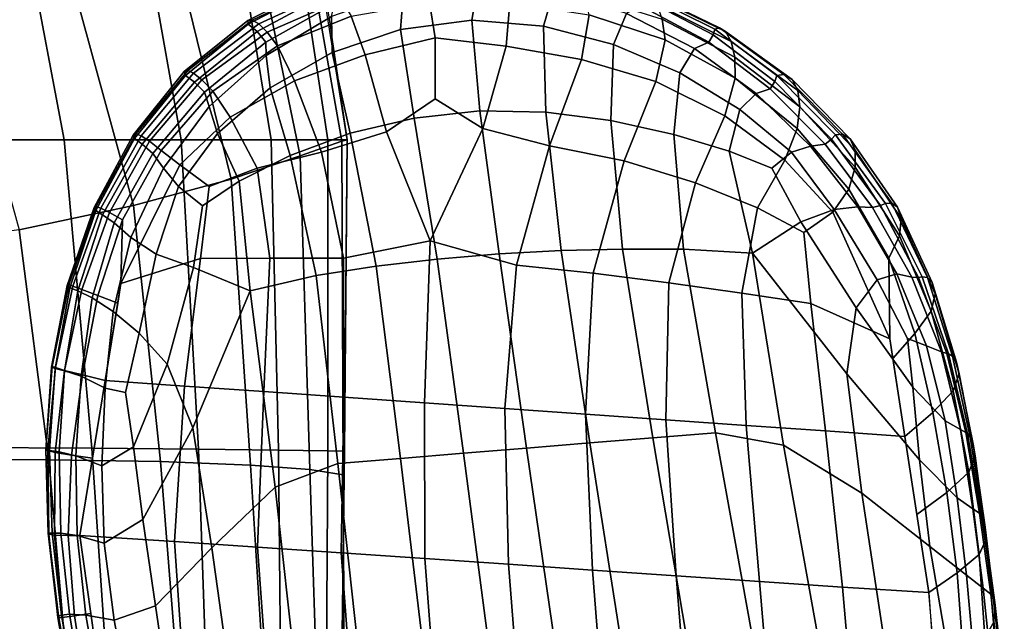
# Model space of a CAD drawing. Units: inches. Extents: x -13.9 to 12.9, y -14.4 to 12.
# Drawn here: x 7.5 to 12, y 1.6 to 4.3 of the extents above; entities that cross this region are included whole.
import ezdxf

# ---------------------------------------------------------------- set-up
doc = ezdxf.new("R2010")
doc.units = ezdxf.units.IN
doc.header["$MEASUREMENT"] = 0
for name, color, linetype in [('Knoll Seating Chair Arm Pad', 2, 'Continuous'), ('Knoll Seating Chair Base', 2, 'Continuous'), ('Knoll Seating Chair Cushion', 2, 'Continuous')]:
    doc.layers.add(name, color=color, linetype=linetype)

msp = doc.modelspace()

# ---------------------------------------------------------------- linework, layer by layer
at = {"layer": 'Knoll Seating Chair Arm Pad'}
for points in [[(8.9164, 4.5003, 23.1559), (8.9196, 4.5132, 23.0246), (8.5873, 4.3458, 23.0246), (8.5895, 4.3287, 23.1559)], [(8.9451, 4.5079, 22.8934), (8.6082, 4.3464, 22.8934), (8.5873, 4.3458, 23.0246), (8.9196, 4.5132, 23.0246)], [(8.9164, 4.5003, 23.1559), (8.5895, 4.3287, 23.1559), (8.6297, 4.295, 23.2871), (8.9517, 4.4678, 23.2871)], [(8.9451, 4.5079, 22.8934), (8.9768, 4.4861, 22.7621), (8.6377, 4.3301, 22.7621), (8.6082, 4.3464, 22.8934)], [(9.6093, 4.3469, 23.6752), (9.6395, 4.5227, 23.5496), (9.2972, 4.4794, 23.5496), (9.2838, 4.3048, 23.674)], [(9.6093, 4.3469, 23.6752), (9.9363, 4.3196, 23.6751), (9.9828, 4.4838, 23.5496), (9.6395, 4.5227, 23.5496)], [(8.9835, 4.4206, 23.4184), (8.9517, 4.4678, 23.2871), (8.6297, 4.295, 23.2871), (8.6696, 4.2468, 23.4184)], [(9.0147, 4.4409, 22.6309), (8.676, 4.2925, 22.6309), (8.6377, 4.3301, 22.7621), (8.9768, 4.4861, 22.7621)], [(8.9728, 4.1997, 23.6715), (9.2838, 4.3048, 23.674), (9.2972, 4.4794, 23.5496), (8.9698, 4.3638, 23.5496)], [(10.2554, 4.2352, 23.6736), (10.3151, 4.3772, 23.5496), (9.9828, 4.4838, 23.5496), (9.9363, 4.3196, 23.6751)], [(10.4775, 4.3507, 22.6309), (10.4905, 4.2574, 22.4996), (10.1441, 4.3703, 22.4996), (10.1217, 4.4634, 22.6309)], [(10.4003, 4.4634, 23.1559), (10.3973, 4.4432, 23.2871), (10.7102, 4.2798, 23.2871), (10.7168, 4.3054, 23.1559)], [(10.4003, 4.4634, 23.1559), (10.7168, 4.3054, 23.1559), (10.7384, 4.3123, 23.0246), (10.4114, 4.4714, 23.0246)], [(10.4298, 4.459, 22.8934), (10.4114, 4.4714, 23.0246), (10.7384, 4.3123, 23.0246), (10.7663, 4.2954, 22.8934)], [(10.4298, 4.459, 22.8934), (10.7663, 4.2954, 22.8934), (10.7916, 4.2498, 22.7621), (10.4545, 4.4184, 22.7621)], [(8.9835, 4.4206, 23.4184), (8.6696, 4.2468, 23.4184), (8.6709, 4.1859, 23.5496), (8.9698, 4.3638, 23.5496)], [(9.0147, 4.4409, 22.6309), (9.0588, 4.3654, 22.4996), (8.7237, 4.2291, 22.4996), (8.676, 4.2925, 22.6309)], [(9.1228, 4.1883, 22.3767), (9.0588, 4.3654, 22.4996), (9.4161, 4.4274, 22.4996), (9.4423, 4.2665, 22.3825)], [(9.7662, 4.2283, 22.3755), (9.4423, 4.2665, 22.3825), (9.4161, 4.4274, 22.4996), (9.7822, 4.4256, 22.4996)], [(9.7662, 4.2283, 22.3755), (9.7822, 4.4256, 22.4996), (10.1441, 4.3703, 22.4996), (10.1086, 4.1671, 22.3732)], [(10.3774, 4.4135, 23.4184), (10.3151, 4.3772, 23.5496), (10.624, 4.2175, 23.5496), (10.6891, 4.2468, 23.4184)], [(10.3774, 4.4135, 23.4184), (10.6891, 4.2468, 23.4184), (10.7102, 4.2798, 23.2871), (10.3973, 4.4432, 23.2871)], [(10.4775, 4.3507, 22.6309), (10.4545, 4.4184, 22.7621), (10.7916, 4.2498, 22.7621), (10.8083, 4.178, 22.6309)], [(8.9728, 4.1997, 23.6715), (8.9698, 4.3638, 23.5496), (8.6709, 4.1859, 23.5496), (8.6893, 4.0381, 23.6679)], [(9.1228, 4.1883, 22.3767), (8.8, 4.0697, 22.3779), (8.7237, 4.2291, 22.4996), (9.0588, 4.3654, 22.4996)], [(10.4479, 4.0664, 22.3743), (10.1086, 4.1671, 22.3732), (10.1441, 4.3703, 22.4996), (10.4905, 4.2574, 22.4996)], [(10.2554, 4.2352, 23.6736), (10.5571, 4.1058, 23.6708), (10.624, 4.2175, 23.5496), (10.3151, 4.3772, 23.5496)], [(8.3138, 4.1168, 22.8934), (8.2974, 4.1129, 23.0246), (8.5873, 4.3458, 23.0246), (8.6082, 4.3464, 22.8934)], [(8.3036, 4.0948, 23.1559), (8.5895, 4.3287, 23.1559), (8.5873, 4.3458, 23.0246), (8.2974, 4.1129, 23.0246)], [(8.3036, 4.0948, 23.1559), (8.3444, 4.064, 23.2871), (8.6297, 4.295, 23.2871), (8.5895, 4.3287, 23.1559)], [(8.3138, 4.1168, 22.8934), (8.6082, 4.3464, 22.8934), (8.6377, 4.3301, 22.7621), (8.3405, 4.1049, 22.7621)], [(8.3785, 4.0747, 22.6309), (8.3405, 4.1049, 22.7621), (8.6377, 4.3301, 22.7621), (8.676, 4.2925, 22.6309)], [(9.6093, 4.3469, 23.6752), (9.2838, 4.3048, 23.674), (9.3457, 3.8998, 23.7846), (9.6455, 3.9329, 23.7895)], [(9.6093, 4.3469, 23.6752), (9.6455, 3.9329, 23.7895), (9.9465, 3.927, 23.789), (9.9363, 4.3196, 23.6751)], [(10.2554, 4.2352, 23.6736), (9.9363, 4.3196, 23.6751), (9.9465, 3.927, 23.789), (10.2432, 3.8889, 23.7831)], [(10.4775, 4.3507, 22.6309), (10.8083, 4.178, 22.6309), (10.8102, 4.0829, 22.4996), (10.4905, 4.2574, 22.4996)], [(10.9998, 4.0947, 23.1559), (11.032, 4.0986, 23.0246), (10.7384, 4.3123, 23.0246), (10.7168, 4.3054, 23.1559)], [(11.0697, 4.0765, 22.8934), (10.7663, 4.2954, 22.8934), (10.7384, 4.3123, 23.0246), (11.032, 4.0986, 23.0246)], [(8.3904, 4.0177, 23.4184), (8.6696, 4.2468, 23.4184), (8.6297, 4.295, 23.2871), (8.3444, 4.064, 23.2871)], [(8.3785, 4.0747, 22.6309), (8.676, 4.2925, 22.6309), (8.7237, 4.2291, 22.4996), (8.4288, 4.0233, 22.4996)], [(8.9728, 4.1997, 23.6715), (9.0548, 3.8308, 23.7746), (9.3457, 3.8998, 23.7846), (9.2838, 4.3048, 23.674)], [(9.1228, 4.1883, 22.3767), (9.4423, 4.2665, 22.3825), (9.4425, 3.9873, 22.2936), (9.22, 3.8381, 22.2703)], [(9.7662, 4.2283, 22.3755), (9.6592, 3.853, 22.2656), (9.4425, 3.9873, 22.2936), (9.4423, 4.2665, 22.3825)], [(10.9701, 4.0337, 23.4184), (10.9904, 4.0671, 23.2871), (10.7102, 4.2798, 23.2871), (10.6891, 4.2468, 23.4184)], [(10.9998, 4.0947, 23.1559), (10.7168, 4.3054, 23.1559), (10.7102, 4.2798, 23.2871), (10.9904, 4.0671, 23.2871)], [(11.0697, 4.0765, 22.8934), (11.0954, 4.0266, 22.7621), (10.7916, 4.2498, 22.7621), (10.7663, 4.2954, 22.8934)], [(8.3904, 4.0177, 23.4184), (8.4116, 3.9528, 23.5496), (8.6709, 4.1859, 23.5496), (8.6696, 4.2468, 23.4184)], [(8.5073, 3.9045, 22.3829), (8.4288, 4.0233, 22.4996), (8.7237, 4.2291, 22.4996), (8.8, 4.0697, 22.3779)], [(9.7662, 4.2283, 22.3755), (10.1086, 4.1671, 22.3732), (9.9633, 3.7737, 22.2563), (9.6592, 3.853, 22.2656)], [(10.2554, 4.2352, 23.6736), (10.2432, 3.8889, 23.7831), (10.5303, 3.8253, 23.772), (10.5571, 4.1058, 23.6708)], [(10.4479, 4.0664, 22.3743), (10.4905, 4.2574, 22.4996), (10.8102, 4.0829, 22.4996), (10.7623, 3.91, 22.3779)], [(10.9701, 4.0337, 23.4184), (10.6891, 4.2468, 23.4184), (10.624, 4.2175, 23.5496), (10.9052, 4.0129, 23.5496)], [(11.1047, 3.9514, 22.6309), (10.8083, 4.178, 22.6309), (10.7916, 4.2498, 22.7621), (11.0954, 4.0266, 22.7621)], [(8.4502, 3.8307, 23.6634), (8.6893, 4.0381, 23.6679), (8.6709, 4.1859, 23.5496), (8.4116, 3.9528, 23.5496)], [(8.9728, 4.1997, 23.6715), (8.6893, 4.0381, 23.6679), (8.7806, 3.729, 23.7601), (9.0548, 3.8308, 23.7746)], [(9.1228, 4.1883, 22.3767), (9.22, 3.8381, 22.2703), (8.9243, 3.7442, 22.275), (8.8, 4.0697, 22.3779)], [(10.831, 3.9396, 23.6666), (10.9052, 4.0129, 23.5496), (10.624, 4.2175, 23.5496), (10.5571, 4.1058, 23.6708)], [(11.1047, 3.9514, 22.6309), (11.0931, 3.8535, 22.4996), (10.8102, 4.0829, 22.4996), (10.8083, 4.178, 22.6309)], [(10.4479, 4.0664, 22.3743), (10.3037, 3.7056, 22.261), (9.9633, 3.7737, 22.2563), (10.1086, 4.1671, 22.3732)], [(8.3138, 4.1168, 22.8934), (8.0772, 3.8279, 22.8934), (8.0645, 3.823, 23.0246), (8.2974, 4.1129, 23.0246)], [(8.3036, 4.0948, 23.1559), (8.2974, 4.1129, 23.0246), (8.0645, 3.823, 23.0246), (8.0714, 3.8066, 23.1559)], [(8.3036, 4.0948, 23.1559), (8.0714, 3.8066, 23.1559), (8.1059, 3.7814, 23.2871), (8.3444, 4.064, 23.2871)], [(8.3138, 4.1168, 22.8934), (8.3405, 4.1049, 22.7621), (8.1013, 3.8191, 22.7621), (8.0772, 3.8279, 22.8934)], [(8.3785, 4.0747, 22.6309), (8.1389, 3.7946, 22.6309), (8.1013, 3.8191, 22.7621), (8.3405, 4.1049, 22.7621)], [(10.831, 3.9396, 23.6666), (10.5571, 4.1058, 23.6708), (10.5303, 3.8253, 23.772), (10.783, 3.749, 23.7552)], [(10.9998, 4.0947, 23.1559), (10.9904, 4.0671, 23.2871), (11.2493, 3.8035, 23.2871), (11.2668, 3.8237, 23.1559)], [(10.9998, 4.0947, 23.1559), (11.2668, 3.8237, 23.1559), (11.2999, 3.8266, 23.0246), (11.032, 4.0986, 23.0246)], [(11.0697, 4.0765, 22.8934), (11.032, 4.0986, 23.0246), (11.2999, 3.8266, 23.0246), (11.3344, 3.8057, 22.8934)], [(8.3904, 4.0177, 23.4184), (8.3444, 4.064, 23.2871), (8.1059, 3.7814, 23.2871), (8.1545, 3.7391, 23.4184)], [(8.3785, 4.0747, 22.6309), (8.4288, 4.0233, 22.4996), (8.1924, 3.753, 22.4996), (8.1389, 3.7946, 22.6309)], [(8.5073, 3.9045, 22.3829), (8.8, 4.0697, 22.3779), (8.9243, 3.7442, 22.275), (8.63, 3.6722, 22.2953)], [(10.4479, 4.0664, 22.3743), (10.7623, 3.91, 22.3779), (10.6293, 3.6053, 22.275), (10.3037, 3.7056, 22.261)], [(11.0367, 3.7081, 22.3829), (10.7623, 3.91, 22.3779), (10.8102, 4.0829, 22.4996), (11.0931, 3.8535, 22.4996)], [(10.9701, 4.0337, 23.4184), (11.2205, 3.7811, 23.4184), (11.2493, 3.8035, 23.2871), (10.9904, 4.0671, 23.2871)], [(11.0697, 4.0765, 22.8934), (11.3344, 3.8057, 22.8934), (11.3563, 3.7546, 22.7621), (11.0954, 4.0266, 22.7621)], [(8.3904, 4.0177, 23.4184), (8.1545, 3.7391, 23.4184), (8.2032, 3.6714, 23.5496), (8.4116, 3.9528, 23.5496)], [(8.5073, 3.9045, 22.3829), (8.2779, 3.6868, 22.3888), (8.1924, 3.753, 22.4996), (8.4288, 4.0233, 22.4996)], [(8.4502, 3.8307, 23.6634), (8.548, 3.6128, 23.7422), (8.7806, 3.729, 23.7601), (8.6893, 4.0381, 23.6679)], [(10.831, 3.9396, 23.6666), (11.0669, 3.7451, 23.6609), (11.154, 3.7715, 23.5496), (10.9052, 4.0129, 23.5496)], [(10.9701, 4.0337, 23.4184), (10.9052, 4.0129, 23.5496), (11.154, 3.7715, 23.5496), (11.2205, 3.7811, 23.4184)], [(11.1047, 3.9514, 22.6309), (11.0954, 4.0266, 22.7621), (11.3563, 3.7546, 22.7621), (11.3572, 3.6769, 22.6309)], [(8.4502, 3.8307, 23.6634), (8.4116, 3.9528, 23.5496), (8.2032, 3.6714, 23.5496), (8.2722, 3.5885, 23.6585)], [(9.4193, 3.3413, 22.1852), (9.22, 3.8381, 22.2703), (9.4425, 3.9873, 22.2936), (9.6592, 3.853, 22.2656)], [(11.1047, 3.9514, 22.6309), (11.3572, 3.6769, 22.6309), (11.3288, 3.5762, 22.4996), (11.0931, 3.8535, 22.4996)], [(9.7337, 3.2821, 23.8774), (9.6455, 3.9329, 23.7895), (9.3457, 3.8998, 23.7846), (9.4518, 3.2578, 23.8687)], [(9.7337, 3.2821, 23.8774), (10.0159, 3.2966, 23.8755), (9.9465, 3.927, 23.789), (9.6455, 3.9329, 23.7895)], [(10.2968, 3.3031, 23.8643), (10.2432, 3.8889, 23.7831), (9.9465, 3.927, 23.789), (10.0159, 3.2966, 23.8755)], [(11.0367, 3.7081, 22.3829), (10.9118, 3.4906, 22.2953), (10.6293, 3.6053, 22.275), (10.7623, 3.91, 22.3779)], [(10.831, 3.9396, 23.6666), (10.783, 3.749, 23.7552), (10.9764, 3.6724, 23.7324), (11.0669, 3.7451, 23.6609)], [(8.5073, 3.9045, 22.3829), (8.63, 3.6722, 22.2953), (8.4118, 3.5888, 22.3187), (8.2779, 3.6868, 22.3888)], [(9.1728, 3.2246, 23.8506), (9.4518, 3.2578, 23.8687), (9.3457, 3.8998, 23.7846), (9.0548, 3.8308, 23.7746)], [(10.2968, 3.3031, 23.8643), (10.5746, 3.3031, 23.8449), (10.5303, 3.8253, 23.772), (10.2432, 3.8889, 23.7831)], [(7.8968, 3.4968, 22.8934), (7.8873, 3.4922, 23.0246), (8.0645, 3.823, 23.0246), (8.0772, 3.8279, 22.8934)], [(7.895, 3.4789, 23.1559), (8.0714, 3.8066, 23.1559), (8.0645, 3.823, 23.0246), (7.8873, 3.4922, 23.0246)], [(7.8968, 3.4968, 22.8934), (8.0772, 3.8279, 22.8934), (8.1013, 3.8191, 22.7621), (7.9182, 3.4898, 22.7621)], [(7.9565, 3.47, 22.6309), (7.9182, 3.4898, 22.7621), (8.1013, 3.8191, 22.7621), (8.1389, 3.7946, 22.6309)], [(8.4502, 3.8307, 23.6634), (8.2722, 3.5885, 23.6585), (8.3817, 3.5004, 23.7224), (8.548, 3.6128, 23.7422)], [(9.1728, 3.2246, 23.8506), (9.0548, 3.8308, 23.7746), (8.7806, 3.729, 23.7601), (8.899, 3.1833, 23.8244)], [(9.4193, 3.3413, 22.1852), (9.0238, 3.2609, 22.209), (8.9243, 3.7442, 22.275), (9.22, 3.8381, 22.2703)], [(9.4193, 3.3413, 22.1852), (9.6592, 3.853, 22.2656), (9.9633, 3.7737, 22.2563), (9.8124, 3.2301, 22.177)], [(10.8883, 3.2843, 23.8086), (10.783, 3.749, 23.7552), (10.5303, 3.8253, 23.772), (10.5746, 3.3031, 23.8449)], [(11.0367, 3.7081, 22.3829), (11.0931, 3.8535, 22.4996), (11.3288, 3.5762, 22.4996), (11.2557, 3.4709, 22.3888)], [(11.4953, 3.5114, 23.1559), (11.2668, 3.8237, 23.1559), (11.2493, 3.8035, 23.2871), (11.4726, 3.5016, 23.2871)], [(11.4953, 3.5114, 23.1559), (11.524, 3.5126, 23.0246), (11.2999, 3.8266, 23.0246), (11.2668, 3.8237, 23.1559)], [(11.5507, 3.4935, 22.8934), (11.3344, 3.8057, 22.8934), (11.2999, 3.8266, 23.0246), (11.524, 3.5126, 23.0246)], [(7.895, 3.4789, 23.1559), (7.9251, 3.4599, 23.2871), (8.1059, 3.7814, 23.2871), (8.0714, 3.8066, 23.1559)], [(7.9781, 3.4229, 23.4184), (8.1545, 3.7391, 23.4184), (8.1059, 3.7814, 23.2871), (7.9251, 3.4599, 23.2871)], [(7.9565, 3.47, 22.6309), (8.1389, 3.7946, 22.6309), (8.1924, 3.753, 22.4996), (8.0167, 3.4361, 22.4996)], [(10.1623, 3.194, 22.185), (9.8124, 3.2301, 22.177), (9.9633, 3.7737, 22.2563), (10.3037, 3.7056, 22.261)], [(11.2613, 3.4833, 23.6634), (11.3685, 3.4964, 23.5496), (11.154, 3.7715, 23.5496), (11.0669, 3.7451, 23.6609)], [(11.4368, 3.4933, 23.4184), (11.2205, 3.7811, 23.4184), (11.154, 3.7715, 23.5496), (11.3685, 3.4964, 23.5496)], [(11.4368, 3.4933, 23.4184), (11.4726, 3.5016, 23.2871), (11.2493, 3.8035, 23.2871), (11.2205, 3.7811, 23.4184)], [(11.5507, 3.4935, 22.8934), (11.5675, 3.4423, 22.7621), (11.3563, 3.7546, 22.7621), (11.3344, 3.8057, 22.8934)], [(7.9781, 3.4229, 23.4184), (8.0543, 3.3553, 23.5496), (8.2032, 3.6714, 23.5496), (8.1545, 3.7391, 23.4184)], [(8.0086, 3.1455, 22.3684), (8.0167, 3.4361, 22.4996), (8.1924, 3.753, 22.4996), (8.2779, 3.6868, 22.3888)], [(8.5982, 3.1121, 23.7857), (8.899, 3.1833, 23.8244), (8.7806, 3.729, 23.7601), (8.548, 3.6128, 23.7422)], [(8.6875, 3.2618, 22.2481), (8.63, 3.6722, 22.2953), (8.9243, 3.7442, 22.275), (9.0238, 3.2609, 22.209)], [(10.8883, 3.2843, 23.8086), (11.1086, 3.4269, 23.742), (10.9764, 3.6724, 23.7324), (10.783, 3.749, 23.7552)], [(11.2613, 3.4833, 23.6634), (11.0669, 3.7451, 23.6609), (10.9764, 3.6724, 23.7324), (11.1086, 3.4269, 23.742)], [(11.5591, 3.3633, 22.6309), (11.3572, 3.6769, 22.6309), (11.3563, 3.7546, 22.7621), (11.5675, 3.4423, 22.7621)], [(8.0086, 3.1455, 22.3684), (8.2779, 3.6868, 22.3888), (8.4118, 3.5888, 22.3187), (8.3725, 3.2597, 22.3016)], [(10.1623, 3.194, 22.185), (10.3037, 3.7056, 22.261), (10.6293, 3.6053, 22.275), (10.5077, 3.1498, 22.209)], [(11.0367, 3.7081, 22.3829), (11.2557, 3.4709, 22.3888), (11.1231, 3.3792, 22.3187), (10.9118, 3.4906, 22.2953)], [(8.1696, 3.28, 23.6604), (8.2722, 3.5885, 23.6585), (8.2032, 3.6714, 23.5496), (8.0543, 3.3553, 23.5496)], [(8.6875, 3.2618, 22.2481), (8.3725, 3.2597, 22.3016), (8.4118, 3.5888, 22.3187), (8.63, 3.6722, 22.2953)], [(11.5591, 3.3633, 22.6309), (11.5101, 3.261, 22.4996), (11.3288, 3.5762, 22.4996), (11.3572, 3.6769, 22.6309)], [(8.5982, 3.1121, 23.7857), (8.548, 3.6128, 23.7422), (8.3817, 3.5004, 23.7224), (8.3395, 3.2194, 23.7302)], [(10.841, 3.1022, 22.2481), (10.5077, 3.1498, 22.209), (10.6293, 3.6053, 22.275), (10.9118, 3.4906, 22.2953)], [(8.1696, 3.28, 23.6604), (8.3395, 3.2194, 23.7302), (8.3817, 3.5004, 23.7224), (8.2722, 3.5885, 23.6585)], [(11.5153, 2.8932, 22.3684), (11.2557, 3.4709, 22.3888), (11.3288, 3.5762, 22.4996), (11.5101, 3.261, 22.4996)], [(11.4953, 3.5114, 23.1559), (11.4726, 3.5016, 23.2871), (11.6465, 3.1739, 23.2871), (11.6627, 3.1769, 23.1559)], [(11.4953, 3.5114, 23.1559), (11.6627, 3.1769, 23.1559), (11.6861, 3.1731, 23.0246), (11.524, 3.5126, 23.0246)], [(11.5507, 3.4935, 22.8934), (11.524, 3.5126, 23.0246), (11.6861, 3.1731, 23.0246), (11.7085, 3.1508, 22.8934)], [(7.8968, 3.4968, 22.8934), (7.771, 3.1401, 22.8934), (7.7647, 3.1364, 23.0246), (7.8873, 3.4922, 23.0246)], [(7.895, 3.4789, 23.1559), (7.8873, 3.4922, 23.0246), (7.7647, 3.1364, 23.0246), (7.7767, 3.1262, 23.1559)], [(7.8968, 3.4968, 22.8934), (7.9182, 3.4898, 22.7621), (7.7895, 3.1344, 22.7621), (7.771, 3.1401, 22.8934)], [(7.895, 3.4789, 23.1559), (7.7767, 3.1262, 23.1559), (7.8129, 3.1122, 23.2871), (7.9251, 3.4599, 23.2871)], [(7.9565, 3.47, 22.6309), (7.8305, 3.1183, 22.6309), (7.7895, 3.1344, 22.7621), (7.9182, 3.4898, 22.7621)], [(7.9781, 3.4229, 23.4184), (7.9251, 3.4599, 23.2871), (7.8129, 3.1122, 23.2871), (7.8774, 3.0807, 23.4184)], [(7.9565, 3.47, 22.6309), (8.0167, 3.4361, 22.4996), (7.9042, 3.0907, 22.4996), (7.8305, 3.1183, 22.6309)], [(10.841, 3.1022, 22.2481), (10.9118, 3.4906, 22.2953), (11.1231, 3.3792, 22.3187), (11.1544, 3.0556, 22.3016)], [(11.2613, 3.4833, 23.6634), (11.1086, 3.4269, 23.742), (11.3619, 3.0353, 23.7195), (11.4569, 3.1633, 23.6577)], [(11.5153, 2.8932, 22.3684), (11.1544, 3.0556, 22.3016), (11.1231, 3.3792, 22.3187), (11.2557, 3.4709, 22.3888)], [(11.2613, 3.4833, 23.6634), (11.4569, 3.1633, 23.6577), (11.5466, 3.1905, 23.5496), (11.3685, 3.4964, 23.5496)], [(11.4368, 3.4933, 23.4184), (11.3685, 3.4964, 23.5496), (11.5466, 3.1905, 23.5496), (11.6151, 3.1748, 23.4184)], [(11.4368, 3.4933, 23.4184), (11.6151, 3.1748, 23.4184), (11.6465, 3.1739, 23.2871), (11.4726, 3.5016, 23.2871)], [(11.5507, 3.4935, 22.8934), (11.7085, 3.1508, 22.8934), (11.7219, 3.0984, 22.7621), (11.5675, 3.4423, 22.7621)], [(7.9781, 3.4229, 23.4184), (7.8774, 3.0807, 23.4184), (7.9739, 3.0181, 23.5496), (8.0543, 3.3553, 23.5496)], [(8.0086, 3.1455, 22.3684), (7.9943, 3.0572, 22.3684), (7.9042, 3.0907, 22.4996), (8.0167, 3.4361, 22.4996)], [(10.8883, 3.2843, 23.8086), (11.3193, 2.7348, 23.7511), (11.3619, 3.0353, 23.7195), (11.1086, 3.4269, 23.742)], [(11.5591, 3.3633, 22.6309), (11.5675, 3.4423, 22.7621), (11.7219, 3.0984, 22.7621), (11.7033, 3.0196, 22.6309)], [(8.1696, 3.28, 23.6604), (8.0543, 3.3553, 23.5496), (7.9739, 3.0181, 23.5496), (8.0916, 2.919, 23.6559)], [(9.4193, 3.3413, 22.1852), (9.3926, 2.6021, 22.1718), (9.026, 2.6277, 22.1975), (9.0238, 3.2609, 22.209)], [(9.4193, 3.3413, 22.1852), (9.8124, 3.2301, 22.177), (9.7601, 2.5763, 22.1632), (9.3926, 2.6021, 22.1718)], [(11.5591, 3.3633, 22.6309), (11.7033, 3.0196, 22.6309), (11.6298, 2.9177, 22.4996), (11.5101, 3.261, 22.4996)], [(8.1696, 3.28, 23.6604), (8.0916, 2.919, 23.6559), (8.2197, 2.7782, 23.7121), (8.3395, 3.2194, 23.7302)], [(9.7337, 3.2821, 23.8774), (9.4518, 3.2578, 23.8687), (9.5711, 2.3725, 23.9136), (9.8591, 2.3959, 23.9238)], [(9.7337, 3.2821, 23.8774), (9.8591, 2.3959, 23.9238), (10.1473, 2.4194, 23.9189), (10.0159, 3.2966, 23.8755)], [(10.2968, 3.3031, 23.8643), (10.0159, 3.2966, 23.8755), (10.1473, 2.4194, 23.9189), (10.4348, 2.4428, 23.9034)], [(10.2968, 3.3031, 23.8643), (10.4348, 2.4428, 23.9034), (10.7207, 2.4661, 23.8816), (10.5746, 3.3031, 23.8449)], [(10.8883, 3.2843, 23.8086), (10.5746, 3.3031, 23.8449), (10.7207, 2.4661, 23.8816), (11.0299, 2.4087, 23.8408)], [(10.8883, 3.2843, 23.8086), (11.0299, 2.4087, 23.8408), (11.3869, 2.1901, 23.7687), (11.3193, 2.7348, 23.7511)], [(8.0086, 3.1455, 22.3684), (8.3725, 3.2597, 22.3016), (8.2983, 2.6786, 22.3001), (7.9369, 2.7039, 22.3684)], [(8.6875, 3.2618, 22.2481), (8.6609, 2.6532, 22.2403), (8.2983, 2.6786, 22.3001), (8.3725, 3.2597, 22.3016)], [(8.6875, 3.2618, 22.2481), (9.0238, 3.2609, 22.209), (9.026, 2.6277, 22.1975), (8.6609, 2.6532, 22.2403)], [(9.1728, 3.2246, 23.8506), (9.284, 2.3491, 23.8911), (9.5711, 2.3725, 23.9136), (9.4518, 3.2578, 23.8687)], [(11.5153, 2.8932, 22.3684), (11.5101, 3.261, 22.4996), (11.6298, 2.9177, 22.4996), (11.5289, 2.8043, 22.3684)], [(8.5982, 3.1121, 23.7857), (8.3395, 3.2194, 23.7302), (8.2197, 2.7782, 23.7121), (8.3375, 2.488, 23.7375)], [(9.1728, 3.2246, 23.8506), (8.899, 3.1833, 23.8244), (8.9987, 2.3259, 23.8589), (9.284, 2.3491, 23.8911)], [(10.1623, 3.194, 22.185), (10.1276, 2.5506, 22.1718), (9.7601, 2.5763, 22.1632), (9.8124, 3.2301, 22.177)], [(10.1623, 3.194, 22.185), (10.5077, 3.1498, 22.209), (10.4943, 2.525, 22.1975), (10.1276, 2.5506, 22.1718)], [(11.5955, 2.8948, 23.6268), (11.6818, 2.8622, 23.5496), (11.5466, 3.1905, 23.5496), (11.4569, 3.1633, 23.6577)], [(11.7503, 2.8343, 23.4184), (11.6151, 3.1748, 23.4184), (11.5466, 3.1905, 23.5496), (11.6818, 2.8622, 23.5496)], [(8.5982, 3.1121, 23.7857), (8.7129, 2.218, 23.8135), (8.9987, 2.3259, 23.8589), (8.899, 3.1833, 23.8244)], [(10.841, 3.1022, 22.2481), (10.8594, 2.4994, 22.2403), (10.4943, 2.525, 22.1975), (10.5077, 3.1498, 22.209)], [(11.5955, 2.8948, 23.6268), (11.4569, 3.1633, 23.6577), (11.3619, 3.0353, 23.7195), (11.6202, 2.6741, 23.6577)], [(11.7503, 2.8343, 23.4184), (11.775, 2.8267, 23.2871), (11.6465, 3.1739, 23.2871), (11.6151, 3.1748, 23.4184)], [(11.7827, 2.8249, 23.1559), (11.6627, 3.1769, 23.1559), (11.6465, 3.1739, 23.2871), (11.775, 2.8267, 23.2871)], [(11.7827, 2.8249, 23.1559), (11.8006, 2.8149, 23.0246), (11.6861, 3.1731, 23.0246), (11.6627, 3.1769, 23.1559)], [(11.8196, 2.7876, 22.8934), (11.7085, 3.1508, 22.8934), (11.6861, 3.1731, 23.0246), (11.8006, 2.8149, 23.0246)], [(11.8196, 2.7876, 22.8934), (11.8307, 2.734, 22.7621), (11.7219, 3.0984, 22.7621), (11.7085, 3.1508, 22.8934)], [(7.6955, 2.7675, 22.8934), (7.6924, 2.7652, 23.0246), (7.7647, 3.1364, 23.0246), (7.771, 3.1401, 22.8934)], [(7.7088, 2.7581, 23.1559), (7.7767, 3.1262, 23.1559), (7.7647, 3.1364, 23.0246), (7.6924, 2.7652, 23.0246)], [(7.6955, 2.7675, 22.8934), (7.771, 3.1401, 22.8934), (7.7895, 3.1344, 22.7621), (7.7102, 2.7627, 22.7621)], [(7.7088, 2.7581, 23.1559), (7.7525, 2.7486, 23.2871), (7.8129, 3.1122, 23.2871), (7.7767, 3.1262, 23.1559)], [(7.7514, 2.7501, 22.6309), (7.7102, 2.7627, 22.7621), (7.7895, 3.1344, 22.7621), (7.8305, 3.1183, 22.6309)], [(7.7514, 2.7501, 22.6309), (7.8305, 3.1183, 22.6309), (7.9042, 3.0907, 22.4996), (7.8338, 2.7291, 22.4996)], [(7.8276, 2.7232, 23.4184), (7.8774, 3.0807, 23.4184), (7.8129, 3.1122, 23.2871), (7.7525, 2.7486, 23.2871)], [(8.5982, 3.1121, 23.7857), (8.3375, 2.488, 23.7375), (8.4242, 1.9407, 23.7513), (8.7129, 2.218, 23.8135)], [(10.841, 3.1022, 22.2481), (11.1544, 3.0556, 22.3016), (11.222, 2.4741, 22.3001), (10.8594, 2.4994, 22.2403)], [(11.8042, 2.6567, 22.6309), (11.7033, 3.0196, 22.6309), (11.7219, 3.0984, 22.7621), (11.8307, 2.734, 22.7621)], [(7.8276, 2.7232, 23.4184), (7.9378, 2.6685, 23.5496), (7.9739, 3.0181, 23.5496), (7.8774, 3.0807, 23.4184)], [(7.9369, 2.7039, 22.3684), (7.8338, 2.7291, 22.4996), (7.9042, 3.0907, 22.4996), (7.9943, 3.0572, 22.3684)], [(11.5153, 2.8932, 22.3684), (11.5834, 2.4488, 22.3684), (11.222, 2.4741, 22.3001), (11.1544, 3.0556, 22.3016)], [(8.0296, 2.6495, 23.626), (8.0916, 2.919, 23.6559), (7.9739, 3.0181, 23.5496), (7.9378, 2.6685, 23.5496)], [(11.6498, 2.3419, 23.6656), (11.6202, 2.6741, 23.6577), (11.3619, 3.0353, 23.7195), (11.3193, 2.7348, 23.7511)], [(11.8042, 2.6567, 22.6309), (11.7106, 2.5581, 22.4996), (11.6298, 2.9177, 22.4996), (11.7033, 3.0196, 22.6309)], [(8.0296, 2.6495, 23.626), (8.0661, 2.4019, 23.6559), (8.2197, 2.7782, 23.7121), (8.0916, 2.919, 23.6559)], [(11.5834, 2.4488, 22.3684), (11.5289, 2.8043, 22.3684), (11.6298, 2.9177, 22.4996), (11.7106, 2.5581, 22.4996)], [(11.5955, 2.8948, 23.6268), (11.6202, 2.6741, 23.6577), (11.7673, 2.5195, 23.5496), (11.6818, 2.8622, 23.5496)], [(11.7503, 2.8343, 23.4184), (11.6818, 2.8622, 23.5496), (11.7673, 2.5195, 23.5496), (11.8368, 2.4807, 23.4184)], [(11.7503, 2.8343, 23.4184), (11.8368, 2.4807, 23.4184), (11.8623, 2.4665, 23.2871), (11.775, 2.8267, 23.2871)], [(11.7827, 2.8249, 23.1559), (11.775, 2.8267, 23.2871), (11.8623, 2.4665, 23.2871), (11.8689, 2.4602, 23.1559)], [(11.7827, 2.8249, 23.1559), (11.8689, 2.4602, 23.1559), (11.8817, 2.4451, 23.0246), (11.8006, 2.8149, 23.0246)], [(11.8196, 2.7876, 22.8934), (11.8006, 2.8149, 23.0246), (11.8817, 2.4451, 23.0246), (11.8954, 2.414, 22.8934)], [(11.8196, 2.7876, 22.8934), (11.8954, 2.414, 22.8934), (11.9048, 2.3601, 22.7621), (11.8307, 2.734, 22.7621)], [(7.6955, 2.7675, 22.8934), (7.7102, 2.7627, 22.7621), (7.6752, 2.3842, 22.7621), (7.666, 2.3885, 22.8934)], [(7.6955, 2.7675, 22.8934), (7.666, 2.3885, 22.8934), (7.6662, 2.3879, 23.0246), (7.6924, 2.7652, 23.0246)], [(7.7088, 2.7581, 23.1559), (7.6924, 2.7652, 23.0246), (7.6662, 2.3879, 23.0246), (7.6839, 2.3842, 23.1559)], [(7.7514, 2.7501, 22.6309), (7.7094, 2.3758, 22.6309), (7.6752, 2.3842, 22.7621), (7.7102, 2.7627, 22.7621)], [(7.7088, 2.7581, 23.1559), (7.6839, 2.3842, 23.1559), (7.727, 2.3794, 23.2871), (7.7525, 2.7486, 23.2871)], [(7.7514, 2.7501, 22.6309), (7.8338, 2.7291, 22.4996), (7.7843, 2.364, 22.4996), (7.7094, 2.3758, 22.6309)], [(7.8276, 2.7232, 23.4184), (7.7525, 2.7486, 23.2871), (7.727, 2.3794, 23.2871), (7.8037, 2.3607, 23.4184)], [(8.1083, 2.0704, 23.6622), (8.3375, 2.488, 23.7375), (8.2197, 2.7782, 23.7121), (8.0661, 2.4019, 23.6559)], [(7.9369, 2.7039, 22.3684), (7.8795, 2.3506, 22.3684), (7.7843, 2.364, 22.4996), (7.8338, 2.7291, 22.4996)], [(7.8276, 2.7232, 23.4184), (7.8037, 2.3607, 23.4184), (7.9221, 2.3155, 23.5496), (7.9378, 2.6685, 23.5496)], [(7.8221, 1.9972, 22.3684), (7.9369, 2.7039, 22.3684), (8.2983, 2.6786, 22.3001), (8.2536, 1.9701, 22.3082)], [(11.6498, 2.3419, 23.6656), (11.3193, 2.7348, 23.7511), (11.3869, 2.1901, 23.7687), (11.6969, 1.9469, 23.67)], [(11.8042, 2.6567, 22.6309), (11.8307, 2.734, 22.7621), (11.9048, 2.3601, 22.7621), (11.8759, 2.2858, 22.6309)], [(8.0296, 2.6495, 23.626), (7.9378, 2.6685, 23.5496), (7.9221, 2.3155, 23.5496), (8.0661, 2.4019, 23.6559)], [(8.6322, 1.9442, 22.2555), (8.2536, 1.9701, 22.3082), (8.2983, 2.6786, 22.3001), (8.6609, 2.6532, 22.2403)], [(8.6322, 1.9442, 22.2555), (8.6609, 2.6532, 22.2403), (9.026, 2.6277, 22.1975), (9.0127, 1.9182, 22.2178)], [(11.6498, 2.3419, 23.6656), (11.8219, 2.1687, 23.5496), (11.7673, 2.5195, 23.5496), (11.6202, 2.6741, 23.6577)], [(11.8042, 2.6567, 22.6309), (11.8759, 2.2858, 22.6309), (11.7749, 2.194, 22.4996), (11.7106, 2.5581, 22.4996)], [(9.3944, 1.8921, 22.1952), (9.0127, 1.9182, 22.2178), (9.026, 2.6277, 22.1975), (9.3926, 2.6021, 22.1718)], [(9.3944, 1.8921, 22.1952), (9.3926, 2.6021, 22.1718), (9.7601, 2.5763, 22.1632), (9.7767, 1.8659, 22.1876)], [(10.1591, 1.8397, 22.1952), (9.7767, 1.8659, 22.1876), (9.7601, 2.5763, 22.1632), (10.1276, 2.5506, 22.1718)], [(10.1591, 1.8397, 22.1952), (10.1276, 2.5506, 22.1718), (10.4943, 2.525, 22.1975), (10.5408, 1.8136, 22.2178)], [(10.9212, 1.7876, 22.2555), (10.5408, 1.8136, 22.2178), (10.4943, 2.525, 22.1975), (10.8594, 2.4994, 22.2403)], [(11.5834, 2.4488, 22.3684), (11.7106, 2.5581, 22.4996), (11.7749, 2.194, 22.4996), (11.6378, 2.0933, 22.3684)], [(11.8939, 2.1196, 23.4184), (11.8368, 2.4807, 23.4184), (11.7673, 2.5195, 23.5496), (11.8219, 2.1687, 23.5496)], [(8.1083, 2.0704, 23.6622), (8.1675, 1.6773, 23.6657), (8.4242, 1.9407, 23.7513), (8.3375, 2.488, 23.7375)], [(10.9212, 1.7876, 22.2555), (10.8594, 2.4994, 22.2403), (11.222, 2.4741, 22.3001), (11.2999, 1.7616, 22.3082)], [(11.6923, 1.7379, 22.3684), (11.2999, 1.7616, 22.3082), (11.222, 2.4741, 22.3001), (11.5834, 2.4488, 22.3684)], [(11.8939, 2.1196, 23.4184), (11.924, 2.099, 23.2871), (11.8623, 2.4665, 23.2871), (11.8368, 2.4807, 23.4184)], [(10.5902, 1.5244, 23.9272), (10.4348, 2.4428, 23.9034), (10.1473, 2.4194, 23.9189), (10.292, 1.4989, 23.9467)], [(10.5902, 1.5244, 23.9272), (10.8857, 1.5496, 23.9025), (10.7207, 2.4661, 23.8816), (10.4348, 2.4428, 23.9034)], [(11.1836, 1.5544, 23.8578), (11.0299, 2.4087, 23.8408), (10.7207, 2.4661, 23.8816), (10.8857, 1.5496, 23.9025)], [(11.933, 2.0883, 23.1559), (11.8689, 2.4602, 23.1559), (11.8623, 2.4665, 23.2871), (11.924, 2.099, 23.2871)], [(11.933, 2.0883, 23.1559), (11.942, 2.0688, 23.0246), (11.8817, 2.4451, 23.0246), (11.8689, 2.4602, 23.1559)], [(11.9494, 2.0349, 22.8934), (11.8954, 2.414, 22.8934), (11.8817, 2.4451, 23.0246), (11.942, 2.0688, 23.0246)], [(7.6767, 2.0073, 22.8934), (7.666, 2.3885, 22.8934), (7.6752, 2.3842, 22.7621), (7.6804, 2.0033, 22.7621)], [(7.6767, 2.0073, 22.8934), (7.6791, 2.0085, 23.0246), (7.6662, 2.3879, 23.0246), (7.666, 2.3885, 22.8934)], [(7.6957, 2.0084, 23.1559), (7.6839, 2.3842, 23.1559), (7.6662, 2.3879, 23.0246), (7.6791, 2.0085, 23.0246)], [(7.7056, 1.9991, 22.6309), (7.6804, 2.0033, 22.7621), (7.6752, 2.3842, 22.7621), (7.7094, 2.3758, 22.6309)], [(7.6957, 2.0084, 23.1559), (7.7348, 2.0083, 23.2871), (7.727, 2.3794, 23.2871), (7.6839, 2.3842, 23.1559)], [(8.1083, 2.0704, 23.6622), (8.0661, 2.4019, 23.6559), (7.9221, 2.3155, 23.5496), (7.9332, 1.9621, 23.5496)], [(9.9925, 1.4734, 23.9544), (9.8591, 2.3959, 23.9238), (9.5711, 2.3725, 23.9136), (9.6931, 1.4478, 23.9437)], [(9.9925, 1.4734, 23.9544), (10.292, 1.4989, 23.9467), (10.1473, 2.4194, 23.9189), (9.8591, 2.3959, 23.9238)], [(11.1836, 1.5544, 23.8578), (11.4891, 1.5185, 23.7781), (11.3869, 2.1901, 23.7687), (11.0299, 2.4087, 23.8408)], [(11.9494, 2.0349, 22.8934), (11.9539, 1.9809, 22.7621), (11.9048, 2.3601, 22.7621), (11.8954, 2.414, 22.8934)], [(7.7056, 1.9991, 22.6309), (7.7094, 2.3758, 22.6309), (7.7843, 2.364, 22.4996), (7.768, 1.9972, 22.4996)], [(7.8096, 1.9968, 23.4184), (7.8037, 2.3607, 23.4184), (7.727, 2.3794, 23.2871), (7.7348, 2.0083, 23.2871)], [(7.8221, 1.9972, 22.3684), (7.768, 1.9972, 22.4996), (7.7843, 2.364, 22.4996), (7.8795, 2.3506, 22.3684)], [(7.8096, 1.9968, 23.4184), (7.9332, 1.9621, 23.5496), (7.9221, 2.3155, 23.5496), (7.8037, 2.3607, 23.4184)], [(9.3952, 1.4224, 23.9184), (9.284, 2.3491, 23.8911), (8.9987, 2.3259, 23.8589), (9.1003, 1.3972, 23.8818)], [(9.3952, 1.4224, 23.9184), (9.6931, 1.4478, 23.9437), (9.5711, 2.3725, 23.9136), (9.284, 2.3491, 23.8911)], [(11.6498, 2.3419, 23.6656), (11.6969, 1.9469, 23.67), (11.8646, 1.8159, 23.5496), (11.8219, 2.1687, 23.5496)], [(11.9224, 1.9104, 22.6309), (11.8759, 2.2858, 22.6309), (11.9048, 2.3601, 22.7621), (11.9539, 1.9809, 22.7621)], [(8.808, 1.3517, 23.8303), (9.1003, 1.3972, 23.8818), (8.9987, 2.3259, 23.8589), (8.7129, 2.218, 23.8135)], [(11.9224, 1.9104, 22.6309), (11.8217, 1.8269, 22.4996), (11.7749, 2.194, 22.4996), (11.8759, 2.2858, 22.6309)], [(8.808, 1.3517, 23.8303), (8.7129, 2.218, 23.8135), (8.4242, 1.9407, 23.7513), (8.5182, 1.2654, 23.7602)], [(11.8095, 1.2908, 23.6809), (11.6969, 1.9469, 23.67), (11.3869, 2.1901, 23.7687), (11.4891, 1.5185, 23.7781)], [(11.6923, 1.7379, 22.3684), (11.6378, 2.0933, 22.3684), (11.7749, 2.194, 22.4996), (11.8217, 1.8269, 22.4996)], [(11.8939, 2.1196, 23.4184), (11.8219, 2.1687, 23.5496), (11.8646, 1.8159, 23.5496), (11.9406, 1.757, 23.4184)], [(11.8939, 2.1196, 23.4184), (11.9406, 1.757, 23.4184), (11.9752, 1.7299, 23.2871), (11.924, 2.099, 23.2871)], [(8.1083, 2.0704, 23.6622), (7.9332, 1.9621, 23.5496), (7.9779, 1.6114, 23.5496), (8.1675, 1.6773, 23.6657)], [(11.933, 2.0883, 23.1559), (11.924, 2.099, 23.2871), (11.9752, 1.7299, 23.2871), (11.9868, 1.7147, 23.1559)], [(11.933, 2.0883, 23.1559), (11.9868, 1.7147, 23.1559), (11.994, 1.6912, 23.0246), (11.942, 2.0688, 23.0246)], [(11.9494, 2.0349, 22.8934), (11.942, 2.0688, 23.0246), (11.994, 1.6912, 23.0246), (11.9949, 1.6549, 22.8934)], [(11.9494, 2.0349, 22.8934), (11.9949, 1.6549, 22.8934), (11.9876, 1.6009, 22.7621), (11.9539, 1.9809, 22.7621)], [(7.6767, 2.0073, 22.8934), (7.7218, 1.6281, 22.8934), (7.7239, 1.6311, 23.0246), (7.6791, 2.0085, 23.0246)], [(7.6767, 2.0073, 22.8934), (7.6804, 2.0033, 22.7621), (7.7216, 1.6241, 22.7621), (7.7218, 1.6281, 22.8934)], [(7.6957, 2.0084, 23.1559), (7.6791, 2.0085, 23.0246), (7.7239, 1.6311, 23.0246), (7.7379, 1.6343, 23.1559)], [(7.7056, 1.9991, 22.6309), (7.7409, 1.6234, 22.6309), (7.7216, 1.6241, 22.7621), (7.6804, 2.0033, 22.7621)], [(7.6957, 2.0084, 23.1559), (7.7379, 1.6343, 23.1559), (7.7744, 1.6389, 23.2871), (7.7348, 2.0083, 23.2871)], [(7.7056, 1.9991, 22.6309), (7.768, 1.9972, 22.4996), (7.7973, 1.6305, 22.4996), (7.7409, 1.6234, 22.6309)], [(7.8096, 1.9968, 23.4184), (7.7348, 2.0083, 23.2871), (7.7744, 1.6389, 23.2871), (7.849, 1.6347, 23.4184)], [(7.8221, 1.9972, 22.3684), (7.8722, 1.6414, 22.3684), (7.7973, 1.6305, 22.4996), (7.768, 1.9972, 22.4996)], [(7.8096, 1.9968, 23.4184), (7.849, 1.6347, 23.4184), (7.9779, 1.6114, 23.5496), (7.9332, 1.9621, 23.5496)], [(7.8221, 1.9972, 22.3684), (8.2536, 1.9701, 22.3082), (8.3027, 1.259, 22.3199), (7.9223, 1.2856, 22.3684)], [(11.9224, 1.9104, 22.6309), (11.9539, 1.9809, 22.7621), (11.9876, 1.6009, 22.7621), (11.9475, 1.5339, 22.6309)], [(8.2691, 0.9901, 23.6809), (8.5182, 1.2654, 23.7602), (8.4242, 1.9407, 23.7513), (8.1675, 1.6773, 23.6657)], [(8.6322, 1.9442, 22.2555), (8.6837, 1.2324, 22.2774), (8.3027, 1.259, 22.3199), (8.2536, 1.9701, 22.3082)], [(8.6322, 1.9442, 22.2555), (9.0127, 1.9182, 22.2178), (9.0659, 1.2057, 22.2471), (8.6837, 1.2324, 22.2774)], [(11.8095, 1.2908, 23.6809), (11.8971, 1.4619, 23.5496), (11.8646, 1.8159, 23.5496), (11.6969, 1.9469, 23.67)], [(9.3944, 1.8921, 22.1952), (9.449, 1.1789, 22.2288), (9.0659, 1.2057, 22.2471), (9.0127, 1.9182, 22.2178)], [(9.3944, 1.8921, 22.1952), (9.7767, 1.8659, 22.1876), (9.8324, 1.1521, 22.2228), (9.449, 1.1789, 22.2288)], [(11.9224, 1.9104, 22.6309), (11.9475, 1.5339, 22.6309), (11.8499, 1.4584, 22.4996), (11.8217, 1.8269, 22.4996)], [(10.1591, 1.8397, 22.1952), (10.2159, 1.1253, 22.2288), (9.8324, 1.1521, 22.2228), (9.7767, 1.8659, 22.1876)], [(10.1591, 1.8397, 22.1952), (10.5408, 1.8136, 22.2178), (10.5989, 1.0986, 22.2471), (10.2159, 1.1253, 22.2288)], [(10.9212, 1.7876, 22.2555), (10.9811, 1.0719, 22.2774), (10.5989, 1.0986, 22.2471), (10.5408, 1.8136, 22.2178)], [(11.6923, 1.7379, 22.3684), (11.8217, 1.8269, 22.4996), (11.8499, 1.4584, 22.4996), (11.7236, 1.3787, 22.3684)], [(11.978, 1.3932, 23.4184), (11.9406, 1.757, 23.4184), (11.8646, 1.8159, 23.5496), (11.8971, 1.4619, 23.5496)], [(10.9212, 1.7876, 22.2555), (11.2999, 1.7616, 22.3082), (11.3621, 1.0453, 22.3199), (10.9811, 1.0719, 22.2774)], [(11.6923, 1.7379, 22.3684), (11.7425, 1.0187, 22.3684), (11.3621, 1.0453, 22.3199), (11.2999, 1.7616, 22.3082)], [(11.978, 1.3932, 23.4184), (12.0166, 1.3595, 23.2871), (11.9752, 1.7299, 23.2871), (11.9406, 1.757, 23.4184)], [(12.0304, 1.3397, 23.1559), (11.9868, 1.7147, 23.1559), (11.9752, 1.7299, 23.2871), (12.0166, 1.3595, 23.2871)], [(12.0304, 1.3397, 23.1559), (12.037, 1.3125, 23.0246), (11.994, 1.6912, 23.0246), (11.9868, 1.7147, 23.1559)], [(8.2691, 0.9901, 23.6809), (8.1675, 1.6773, 23.6657), (7.9779, 1.6114, 23.5496), (8.0456, 1.2624, 23.5496)], [(12.0319, 1.274, 22.8934), (11.9949, 1.6549, 22.8934), (11.994, 1.6912, 23.0246), (12.037, 1.3125, 23.0246)], [(7.7888, 1.2509, 22.8934), (7.7218, 1.6281, 22.8934), (7.7216, 1.6241, 22.7621), (7.7867, 1.2469, 22.7621)], [(7.8019, 1.2494, 22.6309), (7.7867, 1.2469, 22.7621), (7.7216, 1.6241, 22.7621), (7.7409, 1.6234, 22.6309)], [(7.7888, 1.2509, 22.8934), (7.7894, 1.2556, 23.0246), (7.7239, 1.6311, 23.0246), (7.7218, 1.6281, 22.8934)], [(7.8011, 1.2621, 23.1559), (7.7379, 1.6343, 23.1559), (7.7239, 1.6311, 23.0246), (7.7894, 1.2556, 23.0246)], [(7.8011, 1.2621, 23.1559), (7.8364, 1.2715, 23.2871), (7.7744, 1.6389, 23.2871), (7.7379, 1.6343, 23.1559)], [(7.8019, 1.2494, 22.6309), (7.7409, 1.6234, 22.6309), (7.7973, 1.6305, 22.4996), (7.8531, 1.2644, 22.4996)], [(7.9123, 1.2746, 23.4184), (7.849, 1.6347, 23.4184), (7.7744, 1.6389, 23.2871), (7.8364, 1.2715, 23.2871)], [(7.9223, 1.2856, 22.3684), (7.8531, 1.2644, 22.4996), (7.7973, 1.6305, 22.4996), (7.8722, 1.6414, 22.3684)], [(7.9123, 1.2746, 23.4184), (8.0456, 1.2624, 23.5496), (7.9779, 1.6114, 23.5496), (7.849, 1.6347, 23.4184)], [(12.0319, 1.274, 22.8934), (12.0103, 1.2201, 22.7621), (11.9876, 1.6009, 22.7621), (11.9949, 1.6549, 22.8934)]]:
    msp.add_3dface(points, dxfattribs=at)
at = {"layer": 'Knoll Seating Chair Base', "linetype": 'Continuous'}
for points in [[(8.7634, 5.0349, 14.1522), (8.9525, 3.8015, 14.2192), (8.6947, 3.8015, 13.5967), (8.5082, 4.9332, 13.5391)], [(8.8514, 5.0724, 14.8113), (9.0405, 3.8015, 14.8873), (8.9525, 3.8015, 14.2192), (8.7634, 5.0349, 14.1522)], [(8.5082, 4.9332, 13.5391), (8.6947, 3.8015, 13.5967), (8.2845, 3.8015, 13.0621), (8.107, 4.7943, 13.0136)], [(8.107, 4.7943, 13.0136), (8.2845, 3.8015, 13.0621), (7.7499, 3.8015, 12.6518), (7.5906, 4.6468, 12.6111)], [(7.5906, 4.6468, 12.6111), (7.7499, 3.8015, 12.6518), (7.1273, 3.8015, 12.394), (6.9978, 4.5199, 12.3588)], [(7.7499, 3.8015, 12.6518), (7.8765, 2.395, 12.6987), (7.2984, 2.3983, 12.43), (7.1273, 3.8015, 12.394)], [(8.2845, 3.8015, 13.0621), (8.3621, 2.3906, 13.1204), (7.8765, 2.395, 12.6987), (7.7499, 3.8015, 12.6518)], [(8.6947, 3.8015, 13.5967), (8.7274, 2.3862, 13.6625), (8.3621, 2.3906, 13.1204), (8.2845, 3.8015, 13.0621)], [(8.9525, 3.8015, 14.2192), (8.9526, 2.3829, 14.284), (8.7274, 2.3862, 13.6625), (8.6947, 3.8015, 13.5967)], [(9.0405, 3.8015, 14.8873), (9.028, 2.3815, 14.9381), (8.9526, 2.3829, 14.284), (8.9525, 3.8015, 14.2192)], [(7.8765, 2.395, 12.6987), (7.9716, 0.9882, 12.7477), (7.446, 0.9951, 12.4673), (7.2984, 2.3983, 12.43)], [(8.3621, 2.3906, 13.1204), (8.4114, 0.9793, 13.1786), (7.9716, 0.9882, 12.7477), (7.8765, 2.395, 12.6987)], [(8.7274, 2.3862, 13.6625), (8.7409, 0.9703, 13.7199), (8.4114, 0.9793, 13.1786), (8.3621, 2.3906, 13.1204)], [(8.9526, 2.3829, 14.284), (8.9432, 0.9635, 14.3236), (8.7409, 0.9703, 13.7199), (8.7274, 2.3862, 13.6625)], [(9.028, 2.3815, 14.9381), (9.0107, 0.9607, 14.9366), (8.9432, 0.9635, 14.3236), (8.9526, 2.3829, 14.284)]]:
    msp.add_3dface(points, dxfattribs=at)
at = {"layer": 'Knoll Seating Chair Cushion', "linetype": 'Continuous'}
for points in [[(9.0163, 3.795, 15.4363), (8.7495, 5.3064, 15.3445), (8.5264, 5.1751, 15.8787), (8.8257, 3.728, 15.9671)], [(9.0405, 3.8015, 14.8873), (8.7971, 5.3248, 14.7945), (8.7495, 5.3064, 15.3445), (9.0163, 3.795, 15.4363)], [(8.8257, 3.728, 15.9671), (8.5264, 5.1751, 15.8787), (8.1831, 4.9626, 16.3423), (8.5113, 3.6217, 16.4249)], [(8.5113, 3.6217, 16.4249), (8.1831, 4.9626, 16.3423), (7.7352, 4.713, 16.7161), (8.0663, 3.5021, 16.7945)], [(8.0663, 3.5021, 16.7945), (7.7352, 4.713, 16.7161), (7.2477, 4.4682, 16.9112), (7.5452, 3.3915, 16.9725)], [(9.0221, 2.2743, 15.4921), (9.0163, 3.795, 15.4363), (8.8257, 3.728, 15.9671), (8.8698, 2.2976, 16.0257)], [(9.0268, 2.2502, 14.9419), (9.0405, 3.8015, 14.8873), (9.0163, 3.795, 15.4363), (9.0221, 2.2743, 15.4921)], [(8.8698, 2.2976, 16.0257), (8.8257, 3.728, 15.9671), (8.5113, 3.6217, 16.4249), (8.6, 2.3177, 16.4863)], [(8.6, 2.3177, 16.4863), (8.5113, 3.6217, 16.4249), (8.0663, 3.5021, 16.7945), (8.1891, 2.334, 16.8595)], [(8.1891, 2.334, 16.8595), (8.0663, 3.5021, 16.7945), (7.5452, 3.3915, 16.9725), (7.6799, 2.3416, 17.0347)], [(7.6799, 2.3416, 17.0347), (7.5452, 3.3915, 16.9725), (7.0198, 3.3223, 17.0726), (7.1339, 2.346, 17.1354)], [(7.6799, 2.3416, 17.0347), (7.1339, 2.346, 17.1354), (7.2255, 1.1808, 17.2054), (7.7822, 1.1762, 17.1028)], [(8.1891, 2.334, 16.8595), (7.6799, 2.3416, 17.0347), (7.7822, 1.1762, 17.1028), (8.2822, 1.1679, 16.9079)], [(8.6, 2.3177, 16.4863), (8.1891, 2.334, 16.8595), (8.2822, 1.1679, 16.9079), (8.6727, 1.1513, 16.5205)], [(8.8698, 2.2976, 16.0257), (8.6, 2.3177, 16.4863), (8.6727, 1.1513, 16.5205), (8.9085, 1.1316, 16.0445)], [(9.0221, 2.2743, 15.4921), (8.8698, 2.2976, 16.0257), (8.9085, 1.1316, 16.0445), (9.0283, 1.1098, 15.4996)], [(9.0268, 2.2502, 14.9419), (9.0221, 2.2743, 15.4921), (9.0283, 1.1098, 15.4996), (9.0123, 1.0881, 14.9371)]]:
    msp.add_3dface(points, dxfattribs=at)

doc.saveas('drawing.dxf')
